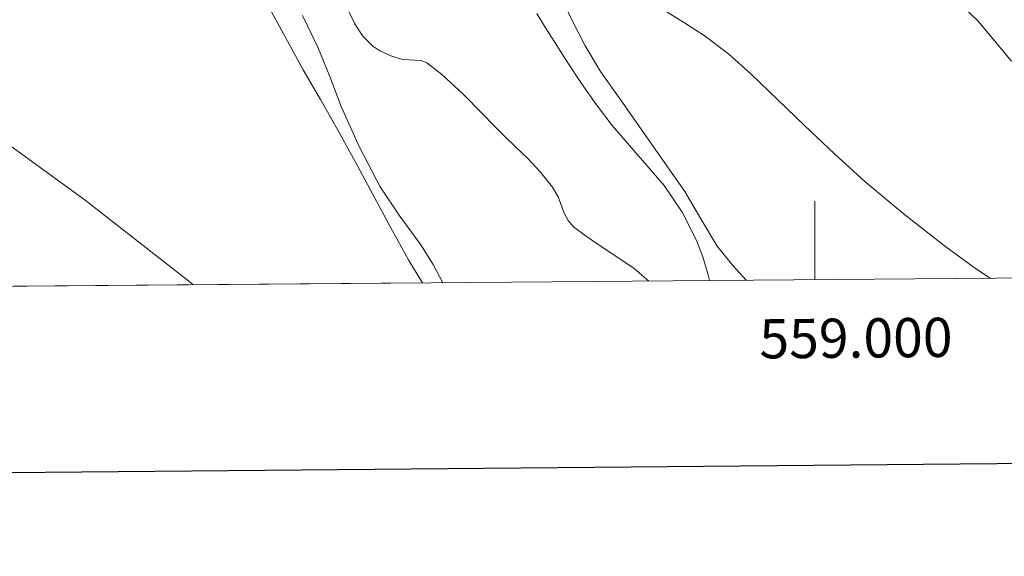
# Model space of a CAD drawing. Units: metres. Extents: x 555623 to 560103, y 4700503 to 4703510.
# Drawn here: x 558797 to 559048, y 4700852 to 4700989 of the extents above; entities that cross this region are included whole.
import ezdxf
from ezdxf.enums import TextEntityAlignment as Align

# ---------------------------------------------------------------- set-up
doc = ezdxf.new("R2010")
doc.units = ezdxf.units.M
doc.header["$MEASUREMENT"] = 0
for name, color, linetype, lineweight in [('Level 1', 19, 'Continuous', 0), ('Level 11', 142, 'Continuous', 13), ('Level 13', 5, 'Continuous', 0), ('Level 36', 19, 'Continuous', 40), ('Level 5', 36, 'Continuous', 0), ('Level 51', 144, 'Continuous', 13), ('Level 61', 19, 'Continuous', 0), ('Level 63', 7, 'Continuous', 0)]:
    doc.layers.add(name, color=color, linetype=linetype, lineweight=lineweight)
doc.styles.add('Arial', font='ARIAL.TTF', dxfattribs={"height": 0.2})

msp = doc.modelspace()

# ---------------------------------------------------------------- linework, layer by layer
at = {"layer": 'Level 1', "color": 19, "linetype": 'Continuous', "lineweight": 0}
msp.add_polyline3d([(558841.64, 4700921.69, 338.96), (558814.02, 4700943.25, 339.08), (558764.22, 4700979.39, 339.65), (558724.59, 4701013.58, 339.46), (558708.2, 4701030.96, 339.98), (558701.44, 4701049.31, 340.43), (558698.36, 4701067.82, 340.59), (558689.68, 4701088.69, 340.59), (558671.56, 4701114.56, 340.3), (558647.68, 4701161.2, 340.3), (558643.41, 4701185.15, 340.35), (558648.56, 4701205.38, 340.52), (558660.65, 4701230.62, 340.64), (558667.74, 4701261.52, 340.51)], dxfattribs=at)
at = {"layer": 'Level 11', "color": 142, "linetype": 'Continuous', "lineweight": 13}
msp.add_polyline3d([(558860.6, 4700992.98, 339.53), (558865.04, 4700984.7, 339.53), (558869.56, 4700976.48, 339.53), (558873.99, 4700968.88, 339.53), (558878.36, 4700961.25, 339.53), (558882.8, 4700953.07, 339.53), (558887.24, 4700944.9, 339.53), (558891.87, 4700936.38, 339.53), (558896.51, 4700927.86, 339.53), (558899.82, 4700922.46, 339.53), (558900.01, 4700922.17, 339.53)], dxfattribs=at)
at = {"layer": 'Level 13', "color": 5, "linetype": 'Continuous', "lineweight": 0, "ltscale": 0.5}
msp.add_polyline3d([(559030.93, 4700999.2, 342.49), (559041.6, 4700989, 342.49), (559050.12, 4700978.7, 342.47)], dxfattribs=at)
at = {"layer": 'Level 36', "color": 92, "linetype": 'Continuous', "lineweight": 0}
for points in [[(558940.9, 4701003, 342.08), (558938.99, 4701002.32, 342.08), (558937.1, 4701000.81, 342.08), (558935.32, 4700998.55, 342.08), (558934.93, 4700997.41, 342.08), (558935.01, 4700996.26, 342.08), (558936.26, 4700992.9, 342.08), (558937.89, 4700989.54, 342.08), (558941.44, 4700982.64, 342.08), (558945.36, 4700976.09, 342.08), (558950.55, 4700968.72, 342.08), (558955.74, 4700961.37, 342.08), (558961.3, 4700953.42, 342.09), (558966.85, 4700945.46, 342.09), (558970.97, 4700938.49, 342.1), (558975.15, 4700931.54, 342.09), (558979.07, 4700926.62, 342.09), (558982.48, 4700922.85, 342.08)], [(559044.75, 4700923.37, 342.22), (559041, 4700925.85, 342.21), (559033.41, 4700931.35, 342.17), (559022.92, 4700939.5, 342.11), (559012.74, 4700947.99, 342.08), (559005, 4700955.08, 342.08), (558997.36, 4700962.26, 342.08), (558990.57, 4700968.84, 342.08), (558983.78, 4700975.42, 342.08), (558978.12, 4700980.51, 342.09), (558972.03, 4700985.06, 342.09), (558966.76, 4700988.43, 342.09), (558961.47, 4700991.77, 342.08), (558956.02, 4700995.19, 342.08), (558950.54, 4700998.6, 342.08), (558946.4, 4701000.93, 342.08), (558942.14, 4701002.82, 342.08), (558940.9, 4701003, 342.08)]]:
    msp.add_polyline3d(points, dxfattribs=at)
at = {"layer": 'Level 5', "color": 36, "linetype": 'Continuous', "lineweight": 0}
for points in [[(558905.2, 4700922.21, 340.01), (558902.75, 4700926.81, 340.01), (558899.55, 4700931.89, 340.01), (558894.18, 4700939.15, 340.01), (558889.18, 4700946.65, 340.01), (558883.94, 4700956.76, 340.01), (558879.26, 4700967.13, 340.01), (558876.37, 4700974.76, 340.01), (558873.31, 4700982.3, 340.01), (558869.38, 4700990.31, 340.01)], [(558881.1, 4700991.51, 345.01), (558882.78, 4700988.25, 345.01), (558884.72, 4700985.18, 345.01), (558887.33, 4700982.49, 345.01), (558889.09, 4700981.3, 345.01), (558891.93, 4700980.08, 345.01), (558894.88, 4700979.16, 345.01), (558898.08, 4700978.95, 345.01), (558899.66, 4700978.85, 345.01), (558901.09, 4700978.27, 345.01), (558904.96, 4700975.26, 345.01), (558910.32, 4700970.37, 345.01), (558915.42, 4700965.21, 345.01), (558918.2, 4700962.32, 345.01), (558920.99, 4700959.45, 345.01), (558923.86, 4700956.7, 345.01), (558926.75, 4700953.95, 345.01), (558930.06, 4700950.36, 345.01), (558933.15, 4700946.59, 345.01), (558934.58, 4700944.1, 345.01), (558936.15, 4700939.96, 345.01), (558937.13, 4700938.06, 345.01), (558938.53, 4700936.48, 345.01), (558941.49, 4700934.23, 345.01), (558944.54, 4700932.12, 345.01), (558949.25, 4700928.96, 345.01), (558953.95, 4700925.79, 345.01), (558957.21, 4700923.03, 345.01), (558957.62, 4700922.65, 345.01)], [(558973.16, 4700922.78, 345.01), (558972.77, 4700924.51, 345.01), (558971.48, 4700928.79, 345.01), (558969.89, 4700932.96, 345.01), (558966.17, 4700940.23, 345.01), (558961.63, 4700946.97, 345.01), (558954.99, 4700954.66, 345.01), (558948.38, 4700962.33, 345.01), (558944.33, 4700967.56, 345.01), (558940.51, 4700972.96, 345.01), (558937.08, 4700978.29, 345.01), (558933.66, 4700983.64, 345.01), (558931.39, 4700987.23, 345.01), (558929.12, 4700990.81, 345.01)]]:
    msp.add_polyline3d(points, dxfattribs=at)
at = {"layer": 'Level 51', "color": 144, "linetype": 'Continuous', "lineweight": 13}
msp.add_polyline3d([(558860.6, 4700992.98, 339.53), (558865.04, 4700984.7, 339.53), (558869.56, 4700976.48, 339.53), (558873.99, 4700968.88, 339.53), (558878.36, 4700961.25, 339.53), (558882.8, 4700953.07, 339.53), (558887.24, 4700944.9, 339.53), (558891.87, 4700936.38, 339.53), (558896.51, 4700927.86, 339.53), (558899.82, 4700922.46, 339.53), (558900.01, 4700922.17, 339.53), (558900.01, 4700922.17, 339.53), (558795.8, 4700921.31, 339.61)], dxfattribs=at)
at = {"layer": 'Level 61', "color": 19, "linetype": 'Continuous', "lineweight": 0}
msp.add_polyline3d([(556525.5, 4700902.54, 0.01), (556506.88, 4703215.67, 0.01), (559931.71, 4703244.01, 0.01), (559951.49, 4700930.86, 0.01), (556525.5, 4700902.54, 0.01)], close=True, dxfattribs=at)
at = {"layer": 'Level 63', "linetype": 'Continuous', "lineweight": 30}
msp.add_polyline3d([(556430.53, 4703267.3, 0.01), (556452.47, 4700852.44, 0.01), (560007.35, 4700884.82, 0.01), (559985.41, 4703296.69, 0.01), (556430.53, 4703267.3, 0.01)], dxfattribs=at)
at = {"layer": 'Level 63', "linetype": 'Continuous', "lineweight": 0}
msp.add_polyline3d([(559000.01, 4700923, 0.01), (559000.01, 4700943, 0.01)], dxfattribs=at)

# ---------------------------------------------------------------- texts
at = {"layer": 'Level 63', "linetype": 'Continuous', "lineweight": 0, "style": 'Arial'}
msp.add_text('559.000', height=10, rotation=0.4736, dxfattribs=at).set_placement((559010.46, 4700913.09, 0.01), align=Align.TOP_CENTER)

doc.saveas('drawing.dxf')
